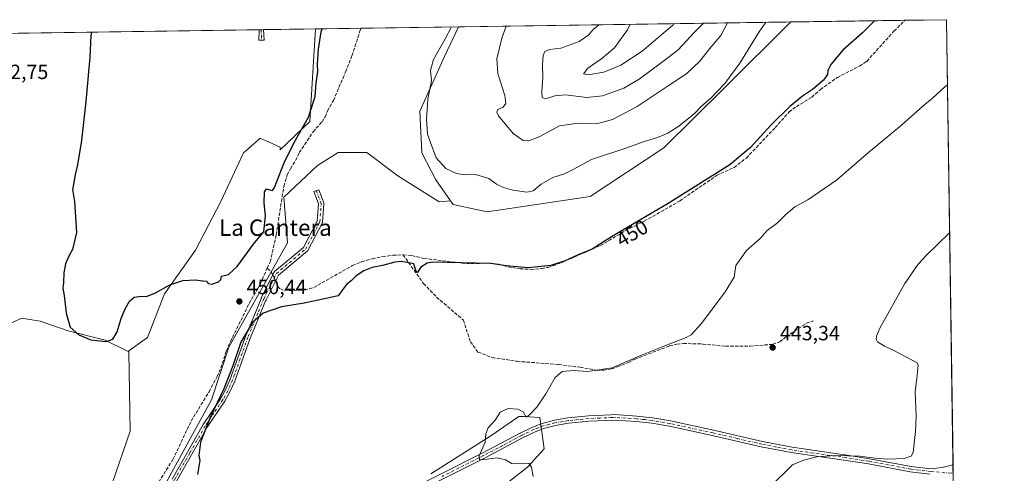
# Model space of a CAD drawing. Units: metres. Extents: x 602895 to 605312, y 4645933 to 4648254.
# Drawn here: x 604830 to 605309, y 4648033 to 4648254 of the extents above; entities that cross this region are included whole.
import ezdxf
from ezdxf.enums import TextEntityAlignment as Align

# ---------------------------------------------------------------- set-up
doc = ezdxf.new("R2010")
doc.units = ezdxf.units.M
doc.header["$MEASUREMENT"] = 0
doc.linetypes.add('DGN Style 3', pattern=[2.307223458686699, 1.648016756204785, -0.6592067024819142])
doc.linetypes.add('DGN Style 4', pattern=[2.6384748266838614, 1.318413404963828, -0.6592067024819142, 0.001648016756204785, -0.6592067024819142])
for name, color, linetype, lineweight in [('Arbolado forestal CxS', 92, 'Continuous', 0), ('Camino Cxs', 7, 'Continuous', 0), ('Camino eje', 30, 'DGN Style 4', 13), ('Comarca CxS', 21, 'Continuous', 0), ('Comunidad Autónoma CxS', 142, 'Continuous', 0), ('Conducción de agua lineal', 4, 'DGN Style 3', 0), ('Corriente artificial lineal', 4, 'DGN Style 3', 13), ('Cultivos herbáceos CxS', 92, 'Continuous', 0), ('Cultivos leñosos CxS', 92, 'Continuous', 0), ('Curva de nivel maestra', 30, 'Continuous', 30), ('Curva de nivel normal', 30, 'Continuous', 0), ('Municipio CxS', 4, 'Continuous', 0), ('Pista no pavimentada Cxs', 111, 'Continuous', 0), ('Pista no pavimentada eje', 91, 'DGN Style 4', 0), ('Provincia CxS', 1, 'Continuous', 0), ('Punto de cota en terreno', 7, 'Continuous', 0), ('Rótulo de curva de nivel directora', 7, 'Continuous', 0), ('Rótulo de punto de cota en terreno', 7, 'Continuous', 0), ('Texto cartográfico', 7, 'Continuous', 0)]:
    doc.layers.add(name, color=color, linetype=linetype, lineweight=lineweight)
doc.styles.add('Style-Arial', font='txt')

# ---------------------------------------------------------------- blocks, each defined once
blk = doc.blocks.new('*U6')
at = {"layer": 'Cultivos herbáceos CxS', "color": 92, "linetype": 'Continuous', "lineweight": 0}
for points in [[(605040.8979000002, 4648007.382300001, 447.273000000001), (605077.3208, 4648035.8639, 444.9523000000045), (605085.4458999997, 4648044.876300001, 443.563599999994), (605083.3196999999, 4648060.089500001, 444.7209000000003), (605075.6964999996, 4648060.4549, 444.9758000000002), (605073.1511000004, 4648060.576900001, 444.9121000000014), (605067.9939000001, 4648057.0275, 444.8769999999931), (605059.9467000002, 4648051.490900001, 444.960699999996), (605030.3696999997, 4648032.6369, 446.4630000000034)], [(604894.0815000003, 4648014.765500001, 451.4505000000063), (604923.5263999999, 4648068.6231, 451.5614999999962), (604932.0453000005, 4648094.1819, 451.402700000006), (604960.5576999999, 4648144.975299999, 452.304099999994), (604958.8313999996, 4648167.210100001, 451.7789000000049), (604975.1930999998, 4648182.6623, 452.3445000000065), (604985.2686999999, 4648188.9593, 453.016300000003), (604999.1217, 4648188.9595, 453.1670000000013), (605014.2330999998, 4648177.6249, 453.7712999999931), (605034.3819000004, 4648165.030900001, 453.2786999999954), (605039.9364999998, 4648165.4013, 453.3957999999984), (605041.1731000004, 4648163.6489, 453.2945000000037), (605057.7374999998, 4648160.078700001, 453.1428000000015), (605107.7955, 4648167.6141, 452.6578000000009), (605143.6611000003, 4648191.1897, 453.5534000000043), (605173.0904999999, 4648220.203500001, 454.9051999999938), (605205.4537000004, 4648252.474300001, 453.0945999999968), (605281.2300000006, 4648253.58, 446.998900000006), (605290.9879000002, 4647592.66, 440.4891999999964)]]:
    blk.add_polyline3d(points, dxfattribs=at)
blk = doc.blocks.new('*U7')
at = {"layer": 'Cultivos herbáceos CxS', "color": 92, "linetype": 'Continuous', "lineweight": 0}
blk.add_polyline3d([(604684.7028000001, 4648244.875800001, 447.5461000000069), (604974.2344000004, 4648249.100500001, 448.9232000000048), (604971.4167, 4648204.072100001, 450.0387000000047), (604957.0387000004, 4648190.2939, 449.3562999999995), (604956.9345000006, 4648191.6369, 449.3315000000002), (604949.8633000003, 4648194.8125, 448.834799999997), (604948.3207, 4648195.505100001, 448.6255999999995), (604947.3460999997, 4648195.9429, 448.4844000000012), (604945.3866999998, 4648194.235099999, 448.2701999999991), (604942.9561000001, 4648192.116900001, 447.9079999999958), (604941.2198999999, 4648190.603499999, 447.8179999999993), (604939.1930999998, 4648188.837099999, 447.790599999993), (604928.1035000002, 4648165.171900001, 448.321100000001), (604915.7456999999, 4648141.488500001, 449.3586000000069), (604900.7790999999, 4648120.1315, 450.0528999999952), (604892.4996999997, 4648098.968900001, 450.6089000000065), (604883.3032999998, 4648092.527899999, 450.5534999999945), (604883.3119000001, 4648092.047900001, 450.5648999999976), (604871.8810999999, 4648097.6469, 449.4857000000048), (604853.7844000002, 4648102.2599, 450.0739000000031), (604840.3004999999, 4648106.8729, 450.6573000000063), (604831.0745999999, 4648108.292500001, 451.726800000004), (604823.0312000001, 4648104.507300001, 452.4927000000025)], dxfattribs=at)
blk = doc.blocks.new('5PATER')
at = {"layer": 'Conducción de agua lineal', "linetype": 'Continuous', "lineweight": 0}
h = blk.add_hatch(color=51, dxfattribs=at)
edge = h.paths.add_edge_path()
edge.add_ellipse((0, 0), major_axis=(-0.1095731443231308, -0.1110710700762829), ratio=0.9994222409660322, start_angle=0, end_angle=360)

msp = doc.modelspace()

# ---------------------------------------------------------------- linework, layer by layer
at = {"layer": 'Arbolado forestal CxS', "color": 92, "linetype": 'Continuous', "lineweight": 0, "extrusion": (0.01293300117461316, 0.0001887129814936428, 0.9999163474351384), "elevation": 9157.365122926023, "flags": 128}
msp.add_lwpolyline([(604987.2474819933, 4648248.469254409), (605148.9775140049, 4648250.828954452)], dxfattribs=at)
at = {"layer": 'Arbolado forestal CxS', "color": 92, "linetype": 'Continuous', "lineweight": 0}
msp.add_polyline3d([(605039.9364999998, 4648165.4013, 453.3957999999984), (605032.7435, 4648175.594500001, 453.9866000000038), (605025.9479, 4648188.7773, 454.3687000000064), (605025.0296999998, 4648209.020300001, 454.4533999999985), (605036.9870999996, 4648235.704700001, 455.1395000000048), (605043.7372000003, 4648250.114600001, 455.1867000000057), (605205.4537000004, 4648252.474300001, 453.0945999999968), (605173.0904999999, 4648220.203500001, 454.9051999999938), (605143.6611000003, 4648191.1897, 453.5534000000043), (605107.7955, 4648167.6141, 452.6578000000009), (605057.7374999998, 4648160.078700001, 453.1428000000015), (605041.1731000004, 4648163.6489, 453.2945000000037)], close=True, dxfattribs=at)
for points in [[(605043.7372000003, 4648250.114700001, 455.1867000000057), (605036.9870999996, 4648235.704700001, 455.1395000000048), (605025.0296999998, 4648209.020300001, 454.4533999999985), (605025.9479, 4648188.7773, 454.3687000000064), (605032.7435, 4648175.594500001, 453.9866000000038), (605039.9364999998, 4648165.4013, 453.3957999999984)], [(605039.9364999998, 4648165.4013, 453.3957999999984), (605041.1731000004, 4648163.6489, 453.2945000000037), (605057.7374999998, 4648160.078700001, 453.1428000000015), (605107.7955, 4648167.6141, 452.6578000000009), (605143.6611000003, 4648191.1897, 453.5534000000043), (605173.0904999999, 4648220.203500001, 454.9051999999938), (605205.4538000004, 4648252.474400001, 453.0945999999968)]]:
    msp.add_polyline3d(points, dxfattribs=at)
at = {"layer": 'Camino Cxs', "color": 7, "linetype": 'Continuous', "lineweight": 0, "extrusion": (-0.1034660453980709, -0.001506273163144113, 0.9946318457554245), "elevation": -69148.51453518392, "flags": 128}
msp.add_lwpolyline([(-4638950.237895681, 668981.181960675), (-4638950.237895681, 668983.3437935496)], dxfattribs=at)
at = {"layer": 'Camino Cxs', "color": 7, "linetype": 'Continuous', "lineweight": 0, "extrusion": (-0.004415725995340284, 0.05403692120660179, 0.9985291745915317), "elevation": 248952.1854080189, "flags": 128}
msp.add_lwpolyline([(-981517.3318779463, -4576770.267078278), (-981517.3318779464, -4576765.102650323)], dxfattribs=at)
at = {"layer": 'Camino Cxs', "color": 7, "linetype": 'Continuous', "lineweight": 0}
msp.add_polyline3d([(604949.2500999998, 4648243.590100001, 447.3608999999997), (604946.6601, 4648243.5601, 447.0727000000043), (604946.7200999996, 4648247.920100001, 446.8809999999939), (604946.6802000003, 4648248.698799999, 446.8571999999986), (604948.8300999999, 4648248.729900001, 447.0809000000008)], close=True, dxfattribs=at)
for points in [[(604949.2500999998, 4648243.590100001, 447.3608999999997), (604946.6601, 4648243.5601, 447.0727000000043), (604946.7200999996, 4648247.920100001, 446.8809999999939), (604946.6801000005, 4648248.6985, 446.8571999999986)], [(604904.4001000002, 4648030.0601, 451.0421999999963), (604919.5500999996, 4648056.5701, 450.3904000000039), (604928.0301000001, 4648069.1801, 450.0657999999967), (604930.4301000005, 4648073.550100001, 450.0592000000034), (604932.7500999998, 4648078.640100001, 449.8735000000015), (604940.1801000005, 4648099.4301, 450.0590999999986), (604947.7543000003, 4648117.7523, 450.7621000000072), (604947.7500999998, 4648117.8003, 450.7685999999958), (604947.7698999997, 4648118.025900001, 450.7970999999961), (604947.8287000004, 4648118.244899999, 450.8230999999942), (604947.8863000004, 4648118.379100001, 450.8381999999983), (604953.9797, 4648130.6283, 451.7746000000043), (604954.0698999995, 4648130.7819, 451.7878999999957), (604954.1803000001, 4648130.921900001, 451.8007000000071), (604954.3086999999, 4648131.045499999, 451.812699999995), (604968.3337000003, 4648142.7873, 452.9250999999931), (604975.0340999998, 4648155.549699999, 453.5773000000045), (604975.6546999998, 4648163.929300001, 453.8531999999978), (604973.4369000001, 4648169.9487, 453.646900000007), (604975.8765000004, 4648170.8475, 453.5359999999928), (604978.1926999995, 4648164.5613, 453.6612000000023), (604978.2435, 4648164.384500001, 453.6570000000065), (604978.2688999996, 4648164.202299999, 453.6570000000065), (604978.2682999996, 4648164.018300001, 453.6610999999976), (604977.6069, 4648155.088500001, 453.4213000000018), (604977.5818999996, 4648154.913100001, 453.4110999999976), (604977.5330999997, 4648154.742500001, 453.4045999999944), (604977.4615000002, 4648154.5803, 453.3981000000058), (604970.5160999997, 4648141.351100001, 452.9073999999965), (604970.4282999998, 4648141.2071, 452.8994999999995), (604970.3223000001, 4648141.0757, 452.8919000000024), (604970.2001, 4648140.958900001, 452.8849999999948), (604956.1864999998, 4648129.226700001, 451.7801000000036), (604950.2141000004, 4648117.221100001, 450.5929000000033), (604950.1760999998, 4648117.1501, 450.5859999999957), (604950.0460999999, 4648116.964500001, 450.569399999993), (604949.9343999998, 4648116.8529, 450.5607000000019), (604944.2801000001, 4648103.190099999, 449.7979999999953), (604942.3800999997, 4648098.590100001, 449.5195999999996), (604934.9301000005, 4648077.7601, 449.4526999999944), (604932.5401, 4648072.5001, 449.397299999997), (604930.0401, 4648067.950099999, 449.6628999999957), (604921.5601000005, 4648055.3201, 449.9513000000007), (604906.4001000002, 4648028.8201, 450.5583000000043)], [(604904.4001000002, 4648030.0601, 451.0421999999963), (604919.5500999996, 4648056.5701, 450.3904000000039), (604928.0301000001, 4648069.1801, 450.0657999999967), (604930.4301000005, 4648073.550100001, 450.0592000000034), (604932.7500999998, 4648078.640100001, 449.8735000000015), (604940.1801000005, 4648099.4301, 450.0590999999986), (604947.7543000003, 4648117.7523, 450.7621000000072), (604947.7500999998, 4648117.8003, 450.7685999999958), (604947.7698999997, 4648118.025900001, 450.7970999999961), (604947.8287000004, 4648118.244899999, 450.8230999999942), (604947.8863000004, 4648118.379100001, 450.8381999999983), (604953.9797, 4648130.6283, 451.7746000000043), (604954.0698999995, 4648130.7819, 451.7878999999957), (604954.1803000001, 4648130.921900001, 451.8007000000071), (604954.3086999999, 4648131.045499999, 451.812699999995), (604968.3337000003, 4648142.7873, 452.9250999999931), (604975.0340999998, 4648155.549699999, 453.5773000000045), (604975.6546999998, 4648163.929300001, 453.8531999999978), (604973.4369000001, 4648169.9487, 453.646900000007), (604975.8765000004, 4648170.8475, 453.5359999999928), (604978.1926999995, 4648164.5613, 453.6612000000023), (604978.2435, 4648164.384500001, 453.6570000000065), (604978.2688999996, 4648164.202299999, 453.6570000000065), (604978.2682999996, 4648164.018300001, 453.6610999999976), (604977.6069, 4648155.088500001, 453.4213000000018), (604977.5818999996, 4648154.913100001, 453.4110999999976), (604977.5330999997, 4648154.742500001, 453.4045999999944), (604977.4615000002, 4648154.5803, 453.3981000000058), (604970.5160999997, 4648141.351100001, 452.9073999999965), (604970.4282999998, 4648141.2071, 452.8994999999995), (604970.3223000001, 4648141.0757, 452.8919000000024), (604970.2001, 4648140.958900001, 452.8849999999948), (604956.1864999998, 4648129.226700001, 451.7801000000036), (604950.2141000004, 4648117.221100001, 450.5929000000033), (604950.1760999998, 4648117.1501, 450.5859999999957), (604950.0460999999, 4648116.964500001, 450.569399999993), (604949.9343999998, 4648116.8529, 450.5607000000019), (604944.2801000001, 4648103.190099999, 449.7979999999953), (604942.3800999997, 4648098.590100001, 449.5195999999996), (604934.9301000005, 4648077.7601, 449.4526999999944), (604932.5401, 4648072.5001, 449.397299999997), (604930.0401, 4648067.950099999, 449.6628999999957), (604921.5601000005, 4648055.3201, 449.9513000000007), (604906.4001000002, 4648028.8201, 450.5583000000043)]]:
    msp.add_polyline3d(points, dxfattribs=at)
at = {"layer": 'Camino eje', "color": 30, "linetype": 'DGN Style 4', "lineweight": 13, "extrusion": (0.8690362980434759, 0.0585542806204056, 0.4912711154789356), "elevation": 798116.0115460196, "flags": 128}
msp.add_lwpolyline([(4597065.122931741, -449645.6183419471), (4597064.558264807, -449645.5998575889), (4597059.982118842, -449645.321099691)], dxfattribs=at)
at = {"layer": 'Camino eje', "color": 30, "linetype": 'DGN Style 4', "lineweight": 13}
for points in [[(604949.0500999996, 4648117.800100001, 450.7140999999974), (604955.1436999999, 4648130.049100001, 451.780899999998), (604969.3651000002, 4648141.9553, 452.9146999999939), (604976.3104999998, 4648155.1845, 453.4955000000046), (604976.9719000002, 4648164.1143, 453.8028000000049), (604974.6567000002, 4648170.3981, 453.5899000000064)], [(604949.0500999996, 4648117.800100001, 450.7140999999974), (604946.1201, 4648110.720100001, 450.2519999999931), (604941.2801000001, 4648099.0101, 449.7819000000018), (604937.5651000004, 4648088.6151, 449.5730999999942), (604933.8400999998, 4648078.200099999, 449.6542999999947), (604932.6451000003, 4648075.5701, 449.6051000000007), (604931.4851000002, 4648073.0251, 449.7118000000046), (604929.0351, 4648068.565099999, 449.844299999997), (604924.7950999998, 4648062.2501, 449.9410999999964), (604920.5551000005, 4648055.9451, 450.1595999999991), (604912.9801000003, 4648042.690099999, 450.4554000000062), (604905.4001000002, 4648029.440099999, 450.7885999999999), (604892.8750999998, 4648010.665100001, 450.7718000000023), (604892.3101000005, 4648009.2051, 450.7179999999935), (604891.9901000002, 4648008.255100001, 450.680600000007), (604891.8850999996, 4648006.9551, 450.633600000001), (604891.7550999997, 4648005.2751, 450.6456000000035), (604891.6517000003, 4648003.9647, 450.6567000000068)]]:
    msp.add_polyline3d(points, dxfattribs=at)
at = {"layer": 'Comarca CxS', "color": 21, "linetype": 'Continuous', "lineweight": 0, "flags": 128}
msp.add_lwpolyline([(603349.011683272, 4648225.386189089), (605281.2300007734, 4648253.579983537), (605284.5596747899, 4648028.055263507), (605309.3663736123, 4646347.854314028)], dxfattribs=at)
at = {"layer": 'Comunidad Autónoma CxS', "color": 142, "linetype": 'Continuous', "lineweight": 0, "flags": 128}
msp.add_lwpolyline([(603349.011683272, 4648225.386189089), (605281.2300007734, 4648253.579983537), (605284.5596747899, 4648028.055263507), (605309.3663736123, 4646347.854314028)], dxfattribs=at)
at = {"layer": 'Corriente artificial lineal', "color": 4, "linetype": 'DGN Style 3', "lineweight": 13}
for points in [[(605016.7500999998, 4648139.200099999, 451.5421000000061), (605021.1001000004, 4648138.8301, 451.4330999999948), (605026.8501000004, 4648137.470100001, 451.4260000000068), (605045.5601000005, 4648135.130100001, 450.781799999997), (605049.9801000003, 4648134.880100001, 450.6946999999927), (605057.8701, 4648135.1601, 450.6919000000053), (605063.4301000005, 4648134.5701, 450.9352000000072), (605068.0100999996, 4648133.3301, 450.9380999999995), (605073.7301000003, 4648132.390100001, 450.8709999999992), (605079.0100999996, 4648132.100099999, 450.7792999999947), (605084.2600999996, 4648132.5101, 450.895399999994), (605087.3300999999, 4648133.100099999, 450.8703999999998), (605094.0500999996, 4648135.420100001, 450.6747000000032), (605112.8800999997, 4648143.690099999, 450.6392999999953), (605124.9401000004, 4648150.9101, 450.617499999993), (605134.1901000004, 4648155.620100001, 450.3395000000019), (605151.4200999998, 4648165.390100001, 449.9937000000064), (605169.2901, 4648177.7301, 450.038400000005), (605177.8400999998, 4648181.720100001, 449.8157999999967), (605183.8601000002, 4648186.270099999, 449.6103000000003), (605197.8400999998, 4648201.0601, 449.6722000000009), (605204.6401000004, 4648208.700099999, 449.7385999999969), (605208.2100999998, 4648211.3101, 449.6759000000021), (605215.7001, 4648215.880100001, 449.4934999999969), (605219.8901000004, 4648219.670100001, 449.5175000000018), (605228.1401000004, 4648225.460100001, 449.4565000000002), (605238.9501, 4648231.050100001, 449.2311999999947), (605242.4600999998, 4648233.300100001, 449.161500000002), (605255.6901000004, 4648248.040100001, 449.3840000000055), (605260.9127000002, 4648253.283500001, 449.3383999999933)], [(604950.7100999998, 4648132.630100001, 451.2670000000071), (604952.1901000004, 4648135.850099999, 451.3975999999967), (604955.0701000001, 4648148.970100001, 451.5130999999965), (604958.7701000003, 4648172.460100001, 451.6128000000026), (604960.4801000003, 4648178.030099999, 451.1027999999933), (604961.9501, 4648181.100099999, 451.2651999999944), (604964.4901000002, 4648185.120100001, 451.3175000000047), (604966.2801000001, 4648188.9001, 451.3604999999953), (604973.0301000001, 4648199.0101, 451.218399999998), (604977.3601000002, 4648203.940099999, 451.3638999999966), (604978.8901000004, 4648206.3301, 451.5246000000043), (604980.0900999998, 4648209.200099999, 451.5601000000024), (604982.9101, 4648214.270099999, 451.661500000002), (604988.8201000001, 4648228.130100001, 451.4576999999991), (604991.9401000004, 4648236.040100001, 451.5605999999971), (604995.8000999996, 4648248.0001, 451.3171000000002), (604996.4200999998, 4648249.420100001, 451.3840999999957), (604996.4212999997, 4648249.4242, 451.3842000000004)], [(604950.7100999998, 4648132.630100001, 451.2670000000071), (604952.3901000004, 4648131.1501, 451.6006999999955), (604954.0100999996, 4648128.390100001, 451.6149000000005), (604955.6601, 4648124.040100001, 451.3902999999991), (604956.7500999998, 4648122.770099999, 451.3254000000015), (604958.8400999998, 4648122.0001, 451.4014000000025), (604961.1700999998, 4648121.8201, 451.5840999999928), (604968.9401000004, 4648122.100099999, 451.5905999999959), (604973.3400999998, 4648123.280099999, 451.4033999999957), (604992.1901000004, 4648133.950099999, 451.6882000000041), (604996.6401000004, 4648135.7601, 451.5141000000004), (605001.8501000004, 4648137.280099999, 451.7479000000022), (605006.8000999996, 4648138.3301, 451.7109000000055), (605012.0000999998, 4648138.970100001, 451.5823999999994), (605016.7500999998, 4648139.200099999, 451.5421000000061)], [(605016.7500999998, 4648139.200099999, 451.5421000000061), (605026.7977, 4648125.2147, 449.7081000000035), (605033.1476999996, 4648118.600099999, 449.2176999999938), (605046.1123000003, 4648107.487600001, 448.3944000000047), (605049.5519000003, 4648096.904200001, 447.5503999999929), (605053.2560999999, 4648091.8771, 447.4646999999969), (605060.1352000004, 4648089.2313, 447.4271000000008), (605072.3060999997, 4648087.3792, 447.5265999999974), (605092.4401000004, 4648085.850099999, 447.1612000000023), (605102.9101, 4648084.4901, 446.526199999993), (605111.2901, 4648083.040100001, 446.0497999999934), (605114.4600999998, 4648083.090100001, 446.001900000003), (605118.2301000003, 4648083.710100001, 446.0383000000002), (605121.1700999998, 4648084.720100001, 446.0985999999976), (605126.4700999996, 4648086.790100001, 445.9902000000002), (605129.6901000004, 4648088.470100001, 445.9407000000065), (605146.5000999998, 4648094.890100001, 445.4817999999942), (605150.0701000001, 4648095.6801, 445.4033000000054), (605153.2200999996, 4648096.030099999, 445.2595000000001), (605162.6300999997, 4648095.800100001, 443.8245000000024), (605173.7200999996, 4648094.710100001, 443.4579999999987), (605185.7500999998, 4648094.770099999, 443.2758000000031), (605196.6901000004, 4648095.640100001, 443.1900000000023), (605200.1700999998, 4648096.890100001, 443.1575000000012), (605203.1700999998, 4648099.360099999, 443.0742000000028), (605213.0900999998, 4648105.880100001, 442.7773000000016), (605216.4901000002, 4648107.050100001, 442.4563999999955)], [(604874.0546000004, 4648015.8223, 451.9269000000059), (604876.0151000004, 4648015.700099999, 451.9698000000063), (604877.9401000004, 4648015.4901, 451.9977000000072), (604885.6901000004, 4648015.370100001, 452.0117999999929), (604888.3101000005, 4648017.690099999, 452.0720000000001), (604893.5500999996, 4648021.0701, 452.040399999998), (604894.8101000005, 4648022.4801, 452.0945000000065), (604896.7301000003, 4648026.6601, 451.9879999999976), (604904.8400999998, 4648039.6801, 451.7673999999971), (604913.6601, 4648058.270099999, 451.4618999999948), (604922.4101, 4648072.590100001, 451.7425999999978), (604926.2901, 4648079.950099999, 451.7053000000015), (604928.1401000004, 4648084.130100001, 451.6343999999954), (604930.8601000002, 4648092.440099999, 451.3858000000037), (604932.7701000003, 4648096.9301, 451.2115999999951), (604941.9001000002, 4648115.460100001, 450.8745000000054), (604946.2401000002, 4648122.950099999, 450.8932999999961), (604950.7100999998, 4648132.630100001, 451.2670000000071)]]:
    msp.add_polyline3d(points, dxfattribs=at)
at = {"layer": 'Cultivos herbáceos CxS', "color": 92, "linetype": 'Continuous', "lineweight": 0, "extrusion": (0.06756002832413989, 0.0009857638317125582, 0.9977147241784645), "elevation": 45921.835910839, "flags": 128}
msp.add_lwpolyline([(4638928.185440684, -671387.6573996341), (4638928.185440684, -671443.2494459712)], dxfattribs=at)
at = {"layer": 'Cultivos herbáceos CxS', "color": 92, "linetype": 'Continuous', "lineweight": 0, "extrusion": (0.1143681043539745, 0.001669028013231089, 0.993437039299406), "elevation": 77426.99757754992, "flags": 128}
msp.add_lwpolyline([(4638926.47518845, -668554.9938170847), (4638926.475188449, -668575.4475172829)], dxfattribs=at)
at = {"layer": 'Cultivos herbáceos CxS', "color": 92, "linetype": 'Continuous', "lineweight": 0, "extrusion": (0.0005678323306412027, -0.03846065637537964, 0.999259953904698), "elevation": -177984.5173342745, "flags": 128}
msp.add_lwpolyline([(673834.513593941, 4635395.934659741), (673834.513593941, 4635179.352495523)], dxfattribs=at)
at = {"layer": 'Cultivos herbáceos CxS', "color": 92, "linetype": 'Continuous', "lineweight": 0, "extrusion": (0.01558243446573094, 0.0002273746776194609, 0.9998785606446802), "elevation": 10929.85522779441, "flags": 128}
msp.add_lwpolyline([(604631.0850909348, 4648242.902083015), (604866.2742582347, 4648246.333483104)], dxfattribs=at)
at = {"layer": 'Cultivos herbáceos CxS', "color": 92, "linetype": 'Continuous', "lineweight": 0, "extrusion": (-0.09599927267906667, -0.001393105657315965, 0.9953804292338272), "elevation": -64105.5319731745, "flags": 128}
msp.add_lwpolyline([(-4638981.508159419, 669266.5357948568), (-4638981.50815942, 669267.6158976521)], dxfattribs=at)
at = {"layer": 'Cultivos herbáceos CxS', "color": 92, "linetype": 'Continuous', "lineweight": 0, "extrusion": (-0.1217586060194839, -0.001778242139493594, 0.992558149286522), "elevation": -81480.05337396191, "flags": 128}
msp.add_lwpolyline([(-4638918.957542534, 667809.8533404631), (-4638918.957542534, 667810.936515934)], dxfattribs=at)
at = {"layer": 'Cultivos herbáceos CxS', "color": 92, "linetype": 'Continuous', "lineweight": 0, "extrusion": (-0.08681087876895234, -0.001266745895736021, 0.9962240042692195), "elevation": -57959.26732334186, "flags": 128}
msp.add_lwpolyline([(-4638927.455517208, 670203.1978852331), (-4638927.455517208, 670228.7011900903)], dxfattribs=at)
at = {"layer": 'Cultivos herbáceos CxS', "color": 92, "linetype": 'Continuous', "lineweight": 0, "extrusion": (0.001300611558601747, -0.08807060577181236, 0.9961133855182148), "elevation": -408131.2471567501, "flags": 128}
msp.add_lwpolyline([(673852.3627724047, 4620602.877136514), (673852.3627724047, 4620598.825147938)], dxfattribs=at)
at = {"layer": 'Cultivos herbáceos CxS', "color": 92, "linetype": 'Continuous', "lineweight": 0, "extrusion": (-0.0001899186549712037, 0.01285999197185721, 0.9999172888481268), "elevation": 60096.9890728048, "flags": 128}
msp.add_lwpolyline([(605284.5568325205, 4647644.627318513), (605284.5948388064, 4647642.054005717)], dxfattribs=at)
at = {"layer": 'Cultivos herbáceos CxS', "color": 92, "linetype": 'Continuous', "lineweight": 0}
for points in [[(605039.9364999998, 4648165.4013, 453.3957999999984), (605041.1731000004, 4648163.6489, 453.2945000000037), (605057.7374999998, 4648160.078700001, 453.1428000000015), (605107.7955, 4648167.6141, 452.6578000000009), (605143.6611000003, 4648191.1897, 453.5534000000043), (605173.0904999999, 4648220.203500001, 454.9051999999938), (605205.4538000004, 4648252.474400001, 453.0945999999968)], [(604974.2344000004, 4648249.100600001, 448.9232000000048), (604971.4167, 4648204.072100001, 450.0387000000047), (604957.0387000004, 4648190.2939, 449.3562999999995), (604956.9345000006, 4648191.6369, 449.3315000000002), (604949.8633000003, 4648194.8125, 448.834799999997), (604948.3207, 4648195.505100001, 448.6255999999995), (604947.3460999997, 4648195.9429, 448.4844000000012), (604945.3866999998, 4648194.235099999, 448.2701999999991), (604942.9561000001, 4648192.116900001, 447.9079999999958), (604941.2198999999, 4648190.603499999, 447.8179999999993), (604939.1930999998, 4648188.837099999, 447.790599999993), (604928.1035000002, 4648165.171900001, 448.321100000001), (604915.7456999999, 4648141.488500001, 449.3586000000069), (604900.7790999999, 4648120.1315, 450.0528999999952), (604892.4996999997, 4648098.968900001, 450.6089000000065), (604883.3032999998, 4648092.527899999, 450.5534999999945), (604883.3119000001, 4648092.047900001, 450.5648999999976)], [(604894.0815000003, 4648014.765500001, 451.4505000000063), (604923.5263999999, 4648068.6231, 451.5614999999962), (604932.0453000005, 4648094.1819, 451.402700000006), (604960.5576999999, 4648144.975299999, 452.304099999994), (604958.8313999996, 4648167.210100001, 451.7789000000049), (604975.1930999998, 4648182.6623, 452.3445000000065), (604985.2686999999, 4648188.9593, 453.016300000003), (604999.1217, 4648188.9595, 453.1670000000013), (605014.2330999998, 4648177.6249, 453.7712999999931), (605034.3819000004, 4648165.030900001, 453.2786999999954), (605039.9364999998, 4648165.4013, 453.3957999999984)], [(604883.3119000001, 4648092.047900001, 450.5648999999976), (604871.8810999999, 4648097.6469, 449.4857000000048), (604853.7844000002, 4648102.2599, 450.0739000000031), (604840.3004999999, 4648106.8729, 450.6573000000063), (604831.0745999999, 4648108.292500001, 451.726800000004), (604823.0312000001, 4648104.507300001, 452.4927000000025), (604819.0093, 4648102.614700001, 452.743100000007), (604793.4596999995, 4648094.098099999, 453.3874999999971), (604775.0072999997, 4648087.710700001, 454.0638999999938), (604763.2966999998, 4648080.613500001, 454.5458000000072), (604756.1991999998, 4648068.903100001, 454.5448999999935), (604752.6495000003, 4648055.773499999, 454.3788000000059), (604750.4845000004, 4648035.123299999, 453.7214999999997)], [(605040.8979000002, 4648007.382300001, 447.273000000001), (605077.3208, 4648035.8639, 444.9523000000045), (605085.4458999997, 4648044.876300001, 443.563599999994), (605083.3196999999, 4648060.089500001, 444.7209000000003), (605075.6964999996, 4648060.4549, 444.9758000000002), (605073.1511000004, 4648060.576900001, 444.9121000000014), (605067.9939000001, 4648057.0275, 444.8769999999931), (605059.9467000002, 4648051.490900001, 444.960699999996), (605030.3696999997, 4648032.6369, 446.4630000000034)]]:
    msp.add_polyline3d(points, dxfattribs=at)
at = {"layer": 'Cultivos leñosos CxS', "color": 92, "linetype": 'Continuous', "lineweight": 0, "extrusion": (-0.08008901631765902, -0.001168604502659287, 0.9967870303273345), "elevation": -53435.59954796987, "flags": 128}
msp.add_lwpolyline([(-4638927.924557678, 670623.538633332), (-4638927.924557677, 670671.0120004766)], dxfattribs=at)
at = {"layer": 'Cultivos leñosos CxS', "color": 92, "linetype": 'Continuous', "lineweight": 0, "extrusion": (-0.1102218607992219, -0.001608102811021025, 0.9939057075031345), "elevation": -73710.06096528209, "flags": 128}
msp.add_lwpolyline([(-4638929.021022703, 668668.8948536611), (-4638929.021022703, 668691.2201718953)], dxfattribs=at)
at = {"layer": 'Cultivos leñosos CxS', "color": 92, "linetype": 'Continuous', "lineweight": 0}
for points in [[(604875.4659000002, 4648028.4671, 451.4305000000023), (604883.9965000004, 4648053.365900001, 451.1441999999952), (604883.3119000001, 4648092.047900001, 450.5648999999976), (604883.3032999998, 4648092.527899999, 450.5534999999945), (604892.4996999997, 4648098.968900001, 450.6089000000065), (604900.7790999999, 4648120.1315, 450.0528999999952), (604915.7456999999, 4648141.488500001, 449.3586000000069), (604928.1035000002, 4648165.171900001, 448.321100000001), (604939.1930999998, 4648188.837099999, 447.790599999993), (604941.2198999999, 4648190.603499999, 447.8179999999993), (604942.9561000001, 4648192.116900001, 447.9079999999958), (604945.3866999998, 4648194.235099999, 448.2701999999991), (604947.3460999997, 4648195.9429, 448.4844000000012), (604948.3207, 4648195.505100001, 448.6255999999995), (604949.8633000003, 4648194.8125, 448.834799999997), (604956.9345000006, 4648191.6369, 449.3315000000002), (604957.0387000004, 4648190.2939, 449.3562999999995), (604971.4167, 4648204.072100001, 450.0387000000047), (604974.2344000004, 4648249.100500001, 448.9232000000048), (605043.7372000003, 4648250.114600001, 455.1867000000057), (605036.9870999996, 4648235.704700001, 455.1395000000048), (605025.0296999998, 4648209.020300001, 454.4533999999985), (605025.9479, 4648188.7773, 454.3687000000064), (605032.7435, 4648175.594500001, 453.9866000000038), (605039.9364999998, 4648165.4013, 453.3957999999984), (605034.3819000004, 4648165.030900001, 453.2786999999954), (605014.2330999998, 4648177.6249, 453.7712999999931), (604999.1217, 4648188.9595, 453.1670000000013), (604985.2686999999, 4648188.9593, 453.016300000003), (604975.1930999998, 4648182.6623, 452.3445000000065), (604958.8313999996, 4648167.210100001, 451.7789000000049), (604960.5576999999, 4648144.975299999, 452.304099999994), (604932.0453000005, 4648094.1819, 451.402700000006), (604923.5263999999, 4648068.6231, 451.5614999999962), (604894.0815000003, 4648014.765500001, 451.4505000000063)], [(605043.7372000003, 4648250.114700001, 455.1867000000057), (605036.9870999996, 4648235.704700001, 455.1395000000048), (605025.0296999998, 4648209.020300001, 454.4533999999985), (605025.9479, 4648188.7773, 454.3687000000064), (605032.7435, 4648175.594500001, 453.9866000000038), (605039.9364999998, 4648165.4013, 453.3957999999984)], [(604974.2344000004, 4648249.100600001, 448.9232000000048), (604971.4167, 4648204.072100001, 450.0387000000047), (604957.0387000004, 4648190.2939, 449.3562999999995), (604956.9345000006, 4648191.6369, 449.3315000000002), (604949.8633000003, 4648194.8125, 448.834799999997), (604948.3207, 4648195.505100001, 448.6255999999995), (604947.3460999997, 4648195.9429, 448.4844000000012), (604945.3866999998, 4648194.235099999, 448.2701999999991), (604942.9561000001, 4648192.116900001, 447.9079999999958), (604941.2198999999, 4648190.603499999, 447.8179999999993), (604939.1930999998, 4648188.837099999, 447.790599999993), (604928.1035000002, 4648165.171900001, 448.321100000001), (604915.7456999999, 4648141.488500001, 449.3586000000069), (604900.7790999999, 4648120.1315, 450.0528999999952), (604892.4996999997, 4648098.968900001, 450.6089000000065), (604883.3032999998, 4648092.527899999, 450.5534999999945), (604883.3119000001, 4648092.047900001, 450.5648999999976)], [(604894.0815000003, 4648014.765500001, 451.4505000000063), (604923.5263999999, 4648068.6231, 451.5614999999962), (604932.0453000005, 4648094.1819, 451.402700000006), (604960.5576999999, 4648144.975299999, 452.304099999994), (604958.8313999996, 4648167.210100001, 451.7789000000049), (604975.1930999998, 4648182.6623, 452.3445000000065), (604985.2686999999, 4648188.9593, 453.016300000003), (604999.1217, 4648188.9595, 453.1670000000013), (605014.2330999998, 4648177.6249, 453.7712999999931), (605034.3819000004, 4648165.030900001, 453.2786999999954), (605039.9364999998, 4648165.4013, 453.3957999999984)], [(604883.3119000001, 4648092.047900001, 450.5648999999976), (604871.8810999999, 4648097.6469, 449.4857000000048), (604853.7844000002, 4648102.2599, 450.0739000000031), (604840.3004999999, 4648106.8729, 450.6573000000063), (604831.0745999999, 4648108.292500001, 451.726800000004), (604823.0312000001, 4648104.507300001, 452.4927000000025), (604819.0093, 4648102.614700001, 452.743100000007), (604793.4596999995, 4648094.098099999, 453.3874999999971), (604775.0072999997, 4648087.710700001, 454.0638999999938), (604763.2966999998, 4648080.613500001, 454.5458000000072), (604756.1991999998, 4648068.903100001, 454.5448999999935), (604752.6495000003, 4648055.773499999, 454.3788000000059), (604750.4845000004, 4648035.123299999, 453.7214999999997)], [(604883.3119000001, 4648092.047900001, 450.5648999999976), (604883.9965000004, 4648053.365900001, 451.1441999999952), (604875.4659000002, 4648028.4671, 451.4305000000023), (604864.2380999997, 4648014.329100001, 452.0706000000064)], [(604883.3119000001, 4648092.047900001, 450.5648999999976), (604883.9965000004, 4648053.365900001, 451.1441999999952), (604875.4659000002, 4648028.4671, 451.4305000000023), (604864.2380999997, 4648014.329100001, 452.0706000000064)], [(605030.3696999997, 4648032.6369, 446.4630000000034), (605059.9467000002, 4648051.490900001, 444.960699999996), (605067.9939000001, 4648057.0275, 444.8769999999931), (605073.1511000004, 4648060.576900001, 444.9121000000014), (605075.6964999996, 4648060.4549, 444.9758000000002), (605083.3196999999, 4648060.089500001, 444.7209000000003), (605085.4458999997, 4648044.876300001, 443.563599999994), (605077.3208, 4648035.8639, 444.9523000000045), (605040.8979000002, 4648007.382300001, 447.273000000001)], [(605040.8979000002, 4648007.382300001, 447.273000000001), (605077.3208, 4648035.8639, 444.9523000000045), (605085.4458999997, 4648044.876300001, 443.563599999994), (605083.3196999999, 4648060.089500001, 444.7209000000003), (605075.6964999996, 4648060.4549, 444.9758000000002), (605073.1511000004, 4648060.576900001, 444.9121000000014), (605067.9939000001, 4648057.0275, 444.8769999999931), (605059.9467000002, 4648051.490900001, 444.960699999996), (605030.3696999997, 4648032.6369, 446.4630000000034)]]:
    msp.add_polyline3d(points, dxfattribs=at)
msp.add_polyline3d([(604883.3119000001, 4648092.047900001, 450.5648999999976), (604883.9965000004, 4648053.365900001, 451.1441999999952), (604875.4659000002, 4648028.4671, 451.4305000000023), (604864.2380999997, 4648014.329100001, 452.0706000000064), (604766.5029999996, 4648031.7971, 452.7709999999934), (604762.4378000004, 4648032.641200001, 452.8709999999992), (604750.4845000004, 4648035.123299999, 453.7214999999997), (604752.6495000003, 4648055.773499999, 454.3788000000059), (604756.1991999998, 4648068.903100001, 454.5448999999935), (604763.2966999998, 4648080.613500001, 454.5458000000072), (604775.0072999997, 4648087.710700001, 454.0638999999938), (604793.4596999995, 4648094.098099999, 453.3874999999971), (604819.0093, 4648102.614700001, 452.743100000007), (604823.0312000001, 4648104.507300001, 452.4927000000025), (604831.0745999999, 4648108.292500001, 451.726800000004), (604840.3004999999, 4648106.8729, 450.6573000000063), (604853.7844000002, 4648102.2599, 450.0739000000031), (604871.8810999999, 4648097.6469, 449.4857000000048)], close=True, dxfattribs=at)
at = {"layer": 'Curva de nivel maestra', "color": 30, "linetype": 'Continuous', "lineweight": 30, "elevation": 450, "flags": 128}
for points in [[(605246.1974999999, 4648253.068800001), (605240.3300000001, 4648247.210100001), (605230.7199999997, 4648238.720100001), (605224.8799999999, 4648231.790100001), (605223.5700000003, 4648228.890100001), (605223.3899999997, 4648226.890100001), (605221.4199999999, 4648224.220100001), (605216.0999999996, 4648219.5601), (605211.1100000005, 4648216.440099999), (605205.0099999999, 4648211.420100001), (605195.9699999997, 4648202.4001), (605185.8399999999, 4648191.380100001), (605175.75, 4648182.950099999), (605145.79, 4648164.090100001), (605118.2000000002, 4648147.920100001), (605108.79, 4648141.970100001), (605101.9800000006, 4648139.2301), (605095.6500000004, 4648136.340100001), (605088.6500000004, 4648134.0701), (605077.6500000004, 4648132.890100001), (605067.0199999996, 4648133.9101), (605059.5, 4648134.920100001), (605031.1900000004, 4648135.6501), (605028.4900000002, 4648135.050100001), (605025.4699999997, 4648133.1601), (605023.6699999999, 4648130.420100001), (605023.0300000003, 4648131.5701), (605022.0899999999, 4648134.770099999), (605019.5800000001, 4648135.360099999), (605016.0199999996, 4648135.940099999), (605012.7800000003, 4648135.620100001), (605006.8399999999, 4648134.0001), (605001.7800000003, 4648133.100099999), (604997.6500000004, 4648131.440099999), (604993.9800000006, 4648128.9101), (604991.5800000001, 4648126.4801), (604989.29, 4648124.710100001), (604987.2699999996, 4648122.200099999), (604985.2400000002, 4648119.2401), (604980.0599999996, 4648118.0601), (604968.6200000001, 4648115.720100001), (604957.7199999997, 4648113.960100001), (604948.7300000006, 4648110.880100001), (604943.5599999996, 4648106.210100001), (604937.8399999999, 4648096.640100001), (604933.9600000001, 4648085.220100001), (604929.6600000003, 4648074.030099999), (604922.9600000001, 4648060.100099999), (604918.3099999996, 4648048.020099999), (604917.4400000004, 4648041.610099999), (604917.9100000003, 4648039.1501), (604916.8200000003, 4648032.280099999)], [(604865.2756000003, 4648247.510600001), (604864.9500000002, 4648245.7401), (604864.4000000004, 4648235.3101), (604862.4800000006, 4648213.850099999), (604860.2999999998, 4648194.7401), (604858.4000000004, 4648182.9801), (604857.29, 4648178.200099999), (604856.6799999997, 4648174.2601), (604856.0300000003, 4648170.950099999), (604856.9199999999, 4648165.1601), (604857.8200000003, 4648150.030099999), (604855.9800000006, 4648141.710100001), (604854.1200000001, 4648138.5601), (604852.5700000003, 4648134.860099999), (604851.6900000004, 4648130.460100001), (604851.5800000001, 4648125.530099999), (604851.2599999999, 4648122.890100001), (604851.8700000001, 4648119.4101), (604852.8600000005, 4648110.7401), (604854.7699999996, 4648104.020099999), (604858.9600000001, 4648100.210100001), (604864.9299999997, 4648097.840100001), (604872.2999999998, 4648097.040100001), (604875.6399999997, 4648098.220100001), (604877.7300000006, 4648101.7301), (604879.6200000001, 4648108.220100001), (604881.54, 4648112.920100001), (604883.6200000001, 4648116.6801), (604886.0300000003, 4648118.640100001), (604889.5, 4648119.030099999), (604892.0300000003, 4648118.950099999), (604896.3200000003, 4648120.720100001), (604903.3200000003, 4648124.540100001), (604909.7199999997, 4648126.6501), (604915.5999999996, 4648127.050100001), (604919.3899999997, 4648126.460100001), (604921.3200000003, 4648126.4301), (604921.9199999999, 4648125.1601), (604923.7400000002, 4648124.890100001), (604927.0300000003, 4648126.120100001), (604928.0800000001, 4648127.1501), (604928.5199999996, 4648128.7301), (604931.8700000001, 4648129.620100001), (604936.0999999996, 4648133.4301), (604944.4900000002, 4648144.9901), (604949.04, 4648150.3301), (604949.79, 4648158.120100001), (604949.25, 4648164.4801), (604949.4400000004, 4648169.880100001), (604950.3300000001, 4648171.290100001), (604951.9400000004, 4648170.8201), (604953.3099999996, 4648170.540100001), (604954.3200000003, 4648171.940099999), (604958.75, 4648183.5601), (604963.7699999996, 4648193.890100001), (604970.7400000002, 4648206.220100001), (604973.9800000006, 4648216.220100001), (604974.5099999999, 4648222.890100001), (604975.2999999998, 4648228.220100001), (604975.1500000004, 4648231.890100001), (604975.6399999997, 4648239.220100001), (604977.0199999996, 4648247.6801), (604977.3830000004, 4648249.146400001)]]:
    msp.add_lwpolyline(points, dxfattribs=at)
at = {"layer": 'Curva de nivel normal', "color": 30, "linetype": 'Continuous', "lineweight": 0, "flags": 128}
for points, elevation in [([(605040.4534999998, 4648250.0669), (605037.2999999998, 4648244.220100001), (605031.6600000003, 4648234.220100001), (605030.1900000004, 4648228.890100001), (605030.5899999999, 4648223.890100001), (605028.9199999999, 4648214.890100001), (605028.1600000003, 4648205.220100001), (605028.7699999996, 4648197.940099999), (605030.1299999999, 4648193.870100001), (605032.8600000005, 4648186.440099999), (605037.6500000004, 4648181.220100001), (605042.8399999999, 4648178.7501), (605046.8200000003, 4648178.0601), (605052.0899999999, 4648178.3301), (605058.4600000001, 4648176.360099999), (605062.2300000006, 4648173.620100001), (605065.6799999997, 4648171.860099999), (605070.2300000006, 4648170.620100001), (605076.9800000006, 4648169.700099999), (605080.0800000001, 4648170.350099999), (605083.9800000006, 4648173.5601), (605089.6500000004, 4648176.880100001), (605095.3200000003, 4648178.640100001), (605099.9800000006, 4648180.850099999), (605108.4900000002, 4648185.620100001), (605125.6600000003, 4648191.2401), (605134.0499999998, 4648194.3301), (605140.5800000001, 4648196.290100001), (605145.6500000004, 4648198.300100001), (605151.0599999996, 4648201.700099999), (605158.4299999997, 4648207.7401), (605161.9900000002, 4648211.5701), (605166.3300000001, 4648215.210100001), (605173.3899999997, 4648222.4801), (605180.7000000002, 4648232.4801), (605189.7599999999, 4648247.220100001), (605193.3424000005, 4648252.297599999)], 455), ([(605067.0504999999, 4648250.454800001), (605064.8700000001, 4648244.600099999), (605062.4100000003, 4648234.470100001), (605062.8700000001, 4648227.440099999), (605066.2800000003, 4648216.630100001), (605066.8200000003, 4648212.8101), (605065.4400000004, 4648211.0601), (605062.9699999997, 4648209.860099999), (605062.3899999997, 4648208.530099999), (605063.2599999999, 4648206.840100001), (605070.3600000005, 4648198.190099999), (605075.25, 4648194.790100001), (605077.9800000006, 4648194.5701), (605082.9800000006, 4648196.5601), (605092.9800000006, 4648201.920100001), (605101.9800000006, 4648203.2601), (605110.9800000006, 4648202.9101), (605118.6500000004, 4648205.0001), (605130.6500000004, 4648211.280099999), (605145.8600000005, 4648221.380100001), (605154.8200000003, 4648227.340100001), (605161.2000000002, 4648233.460100001), (605165.9900000002, 4648239.3301), (605171.4500000002, 4648245.9001), (605174.6596999997, 4648252.025)], 460), ([(605111.9540999997, 4648251.110200001), (605111.8700000001, 4648250.9801), (605109.3200000003, 4648248.780099999), (605107.2100000001, 4648246.1601), (605102.4699999997, 4648242.9801), (605093.5800000001, 4648239.690099999), (605088.1299999999, 4648239.0701), (605085.8600000005, 4648238.040100001), (605084.9699999997, 4648236.200099999), (605084.6200000001, 4648231.6501), (605084.79, 4648225.700099999), (605084.3600000005, 4648218.600099999), (605084.5300000003, 4648215.770099999), (605086.1399999997, 4648215.130100001), (605090.6699999999, 4648216.590100001), (605095.9199999999, 4648216.970100001), (605106.2199999997, 4648215.700099999), (605113.9000000004, 4648216.5101), (605124.1500000004, 4648220.280099999), (605131.7400000002, 4648224.590100001), (605143.6699999999, 4648233.540100001), (605150.6500000004, 4648238.9901), (605158.4500000002, 4648247.270099999), (605162.5899999999, 4648251.540100001), (605162.7687999997, 4648251.851500001)], 465), ([(605127.3092, 4648251.334100001), (605126.0099999999, 4648248.620100001), (605119.7300000006, 4648239.890100001), (605113.5999999996, 4648234.7601), (605106.7800000003, 4648230.020099999), (605104.54, 4648227.2501), (605106.8700000001, 4648226.710100001), (605114.4600000001, 4648228.120100001), (605122.7599999999, 4648231.390100001), (605133.1399999997, 4648238.3301), (605148.0199999996, 4648250.9001), (605148.6305999998, 4648251.645199999)], 470), ([(605080.1200000001, 4648031.350099999), (605079.2599999999, 4648035.8201), (605078.0999999996, 4648037.6601), (605074.5800000001, 4648037.8101), (605069.9299999997, 4648037.4901), (605066.6100000005, 4648039.5001), (605062.54, 4648040.440099999), (605055.2199999997, 4648039.450099999), (605053.9299999997, 4648039.540100001), (605053.8700000001, 4648041.4301), (605056.7400000002, 4648047.970100001), (605057.1200000001, 4648052.020099999), (605058.29, 4648055.090100001), (605061.7400000002, 4648058.890100001), (605064.0899999999, 4648062.5601), (605067.8799999999, 4648064.460100001), (605072.5800000001, 4648064.1501), (605075.2199999997, 4648062.790100001), (605076.7400000002, 4648060.2401), (605078.2100000001, 4648061.110099999), (605081.8700000001, 4648065.1501), (605086.2999999998, 4648071.5601), (605090.7999999998, 4648079.520099999), (605094.29, 4648082.440099999), (605099.8099999996, 4648082.880100001), (605106.7400000002, 4648082.440099999), (605118.5199999996, 4648084.280099999), (605132.7599999999, 4648090.290100001), (605144.1399999997, 4648094.9801), (605154.6299999999, 4648098.9101), (605157.0199999996, 4648100.3301), (605162.0099999999, 4648105.7301), (605173.5300000003, 4648121.2401), (605177.9800000006, 4648128.390100001), (605178.7999999998, 4648134.050100001), (605183.9900000002, 4648141.3201), (605190.5599999996, 4648147.1801), (605193.9199999999, 4648150.9801), (605199.0599999996, 4648154.790100001), (605202.9800000006, 4648158.860099999), (605207.4100000003, 4648162.5001), (605213.7000000002, 4648166.0001), (605227.7300000006, 4648175.5001), (605243.2300000006, 4648188.890100001), (605259.2599999999, 4648202.220100001), (605269.7400000002, 4648211.5601), (605274.5, 4648215.470100001), (605280.4500000002, 4648220.860099999), (605281.6968, 4648221.965600001)], 445), ([(605282.7610999999, 4648149.877800001), (605271.4100000003, 4648138.890100001), (605267.5300000003, 4648134.6801), (605261.04, 4648125.220100001), (605248.8300000001, 4648103.5601), (605247.1799999997, 4648099.600099999), (605246.9500000002, 4648098.1801), (605247.7300000006, 4648096.8201), (605251.0999999996, 4648094.710100001), (605255.6399999997, 4648092.5801), (605264.1500000004, 4648088.130100001), (605267, 4648086.5701), (605267.4199999999, 4648085.440099999), (605266.7999999998, 4648078.960100001), (605266.0300000003, 4648072.7401), (605266.4900000002, 4648060.890100001), (605266.1399999997, 4648053.220100001), (605265.0700000003, 4648043.0601), (605264.1100000005, 4648041.2301), (605260.6600000003, 4648040.0801), (605252.5099999999, 4648039.8201), (605246.4800000006, 4648040.1801), (605238.9800000006, 4648041.200099999), (605227.2999999998, 4648041.540100001), (605218.1299999999, 4648040.870100001), (605211.6600000003, 4648039.360099999), (605206.3300000001, 4648036.9801), (605202.6600000003, 4648033.420100001), (605196.0199999996, 4648027.200099999)], 440)]:
    msp.add_lwpolyline(points, dxfattribs=dict(at, elevation=elevation))
at = {"layer": 'Municipio CxS', "color": 4, "linetype": 'Continuous', "lineweight": 0, "flags": 128}
msp.add_lwpolyline([(603349.011683272, 4648225.386189089), (605281.2300007734, 4648253.579983537), (605284.5596747899, 4648028.055263507)], dxfattribs=at)
at = {"layer": 'Pista no pavimentada Cxs', "color": 111, "linetype": 'Continuous', "lineweight": 0, "extrusion": (6.232999390246477e-05, -0.004220621893412987, 0.9999910911932189), "elevation": -19141.48602157042, "flags": 128}
msp.add_lwpolyline([(605284.3963986174, 4647997.791810391), (605284.4940003563, 4647991.182851523)], dxfattribs=at)
at = {"layer": 'Pista no pavimentada Cxs', "color": 111, "linetype": 'Continuous', "lineweight": 0}
for points in [[(605014.7100999998, 4648022.2301, 447.1863000000012), (605055.6201, 4648042.800100001, 445.0062000000034), (605073.7701000003, 4648052.450099999, 444.235400000005), (605079.7701000003, 4648055.370100001, 444.2180999999982), (605084.4200999998, 4648057.190099999, 443.8424999999989), (605090.4200999998, 4648058.710100001, 443.7670000000071), (605096.9001000002, 4648059.800100001, 443.7171999999992), (605106.9901000002, 4648060.840100001, 443.4695999999968), (605117.8300999999, 4648061.340100001, 443.3194999999978), (605119.7100999998, 4648061.4301, 443.2997000000032), (605130.5701000001, 4648060.7401, 442.9407000000065), (605138.2001, 4648059.840100001, 442.6781000000047), (605146.9101, 4648058.360099999, 442.3907000000036), (605167.8400999998, 4648053.860099999, 441.8365000000049), (605191.6401000004, 4648048.3301, 441.2459999999992), (605206.0701000001, 4648045.530099999, 441.1076999999932), (605232.7901, 4648041.7401, 440.5316000000021), (605243.7401000002, 4648040.0101, 440.1781999999948), (605264.0100999996, 4648036.2301, 439.686600000001), (605273.6401000004, 4648035.090100001, 439.1371000000072), (605278.9200999998, 4648035.670100001, 438.8264999999956), (605283.2100999998, 4648036.7601, 438.4974999999977), (605284.4200999998, 4648037.1801, 438.3984000000055), (605284.4249, 4648037.181700001, 438.398000000001), (605284.5225000001, 4648030.572799999, 438.3701000000001)], [(605014.7100999998, 4648022.2301, 447.1863000000012), (605055.6201, 4648042.800100001, 445.0062000000034), (605073.7701000003, 4648052.450099999, 444.235400000005), (605079.7701000003, 4648055.370100001, 444.2180999999982), (605084.4200999998, 4648057.190099999, 443.8424999999989), (605090.4200999998, 4648058.710100001, 443.7670000000071), (605096.9001000002, 4648059.800100001, 443.7171999999992), (605106.9901000002, 4648060.840100001, 443.4695999999968), (605117.8300999999, 4648061.340100001, 443.3194999999978), (605119.7100999998, 4648061.4301, 443.2997000000032), (605130.5701000001, 4648060.7401, 442.9407000000065), (605138.2001, 4648059.840100001, 442.6781000000047), (605146.9101, 4648058.360099999, 442.3907000000036), (605167.8400999998, 4648053.860099999, 441.8365000000049), (605191.6401000004, 4648048.3301, 441.2459999999992), (605206.0701000001, 4648045.530099999, 441.1076999999932), (605232.7901, 4648041.7401, 440.5316000000021), (605243.7401000002, 4648040.0101, 440.1781999999948), (605264.0100999996, 4648036.2301, 439.686600000001), (605273.6401000004, 4648035.090100001, 439.1371000000072), (605278.9200999998, 4648035.670100001, 438.8264999999956), (605283.2100999998, 4648036.7601, 438.4974999999977), (605284.4200999998, 4648037.1801, 438.3984000000055), (605284.4249, 4648037.181700001, 438.398000000001)], [(605273.1700999998, 4648032.530099999, 438.8567999999942), (605263.6201, 4648033.6601, 439.3508000000002), (605243.3000999996, 4648037.450099999, 439.7146000000066), (605232.4101, 4648039.170100001, 440.0038999999961), (605205.6401000004, 4648042.960100001, 440.618100000007), (605191.1001000004, 4648045.790100001, 440.953999999998), (605167.2701000003, 4648051.3201, 441.5255000000034), (605146.4200999998, 4648055.800100001, 442.0736000000034), (605137.8300999999, 4648057.2601, 442.1438000000053), (605130.4101, 4648058.140100001, 442.3991999999998), (605119.6801000005, 4648058.8201, 442.8249999999971), (605107.1901000004, 4648058.2401, 442.8852999999945), (605097.2500999998, 4648057.220100001, 443.1100000000006), (605090.9600999998, 4648056.1601, 443.4171999999963), (605085.2200999996, 4648054.700099999, 443.7220999999991), (605080.8101000005, 4648052.9801, 443.8994999999995), (605074.9501, 4648050.130100001, 444.1524999999965), (605056.8101000005, 4648040.4901, 445.1505999999936), (605015.9301000005, 4648019.9301, 447.4118000000017)], [(605273.1700999998, 4648032.530099999, 438.8567999999942), (605263.6201, 4648033.6601, 439.3508000000002), (605243.3000999996, 4648037.450099999, 439.7146000000066), (605232.4101, 4648039.170100001, 440.0038999999961), (605205.6401000004, 4648042.960100001, 440.618100000007), (605191.1001000004, 4648045.790100001, 440.953999999998), (605167.2701000003, 4648051.3201, 441.5255000000034), (605146.4200999998, 4648055.800100001, 442.0736000000034), (605137.8300999999, 4648057.2601, 442.1438000000053), (605130.4101, 4648058.140100001, 442.3991999999998), (605119.6801000005, 4648058.8201, 442.8249999999971), (605107.1901000004, 4648058.2401, 442.8852999999945), (605097.2500999998, 4648057.220100001, 443.1100000000006), (605090.9600999998, 4648056.1601, 443.4171999999963), (605085.2200999996, 4648054.700099999, 443.7220999999991), (605080.8101000005, 4648052.9801, 443.8994999999995), (605074.9501, 4648050.130100001, 444.1524999999965), (605056.8101000005, 4648040.4901, 445.1505999999936), (605015.9301000005, 4648019.9301, 447.4118000000017)]]:
    msp.add_polyline3d(points, dxfattribs=at)
at = {"layer": 'Pista no pavimentada eje', "color": 91, "linetype": 'DGN Style 4', "lineweight": 0}
msp.add_polyline3d([(605284.4845000004, 4648033.1459, 438.2737000000052), (605283.1951000001, 4648032.9301, 438.3350000000065), (605273.4051000001, 4648033.8101, 438.9994000000006), (605263.8151000004, 4648034.9451, 439.5187000000006), (605243.5201000003, 4648038.7301, 439.9431999999942), (605232.6001000004, 4648040.4551, 440.2684000000008), (605219.2401000002, 4648042.350099999, 440.5050999999949), (605205.8551000003, 4648044.245100001, 440.8616000000038), (605198.5850999998, 4648045.6601, 441.0676999999997), (605191.3701, 4648047.0601, 441.0675000000047), (605179.4550999999, 4648049.825099999, 441.3796000000002), (605167.5551000005, 4648052.590100001, 441.6079000000027), (605146.6651, 4648057.0801, 442.2035000000033), (605138.0151000004, 4648058.550100001, 442.3920999999973), (605134.3051000005, 4648058.9901, 442.5342999999993), (605130.4901000002, 4648059.440099999, 442.6692000000039), (605119.6951000001, 4648060.1251, 443.0623000000051), (605118.7550999997, 4648060.0801, 443.0755000000063), (605112.5100999996, 4648059.790100001, 443.1254000000045), (605107.0900999998, 4648059.540100001, 443.1771000000008), (605102.1201, 4648059.030099999, 443.2790999999997), (605097.0751, 4648058.5101, 443.386599999998), (605090.6901000004, 4648057.4351, 443.4860000000045), (605087.8201000001, 4648056.7051, 443.6389999999956), (605084.8201000001, 4648055.9451, 443.7813000000024), (605082.4951, 4648055.0351, 443.8717999999935), (605080.2901, 4648054.175100001, 444.0426000000007), (605074.3601000002, 4648051.290100001, 444.1873999999953), (605065.2851, 4648046.465100001, 444.5584999999992), (605056.2150999998, 4648041.645099999, 445.0522000000056), (605035.7751000002, 4648031.3651, 446.3641000000061)], dxfattribs=at)
at = {"layer": 'Provincia CxS', "color": 1, "linetype": 'Continuous', "lineweight": 0, "flags": 128}
msp.add_lwpolyline([(603349.011683272, 4648225.386189089), (605281.2300007734, 4648253.579983537), (605284.5596747899, 4648028.055263507), (605309.3663736123, 4646347.854314028)], dxfattribs=at)

# ---------------------------------------------------------------- block references
at = {"layer": 'Cultivos herbáceos CxS', "color": 92, "linetype": 'Continuous', "lineweight": 0}
for name in ['*U6', '*U7']:
    msp.add_blockref(name, (0, 0), dxfattribs=at)
at = {"layer": 'Punto de cota en terreno', "color": 7, "linetype": 'Continuous', "lineweight": 0, "xscale": 10, "yscale": 10, "zscale": 10}
for p in [(604937.1399999997, 4648116.52, 450.4400000000023), (605196.6600000003, 4648094.08, 443.3399999999965)]:
    msp.add_blockref('5PATER', p, dxfattribs=at)

# ---------------------------------------------------------------- texts
at = {"layer": 'Rótulo de curva de nivel directora', "color": 7, "linetype": 'Continuous', "lineweight": 0, "style": 'Style-Arial'}
msp.add_text('450', height=7.000000000000002, rotation=30.37374603755451, dxfattribs=at).set_placement((605128.2235312797, 4648149.708143425), align=Align.MIDDLE_CENTER)
at = {"layer": 'Rótulo de punto de cota en terreno', "color": 7, "linetype": 'Continuous', "lineweight": 0, "style": 'Style-Arial'}
for s, p in [('452,75', (604815.0177999996, 4648224.687799999)), ('450,44', (604940.6677999999, 4648120.047800001)), ('443,34', (605200.1878000004, 4648097.607799999))]:
    msp.add_text(s, height=7.000000000000002, dxfattribs=at).set_placement(p)
at = {"layer": 'Texto cartográfico', "color": 7, "linetype": 'Continuous', "lineweight": 0, "style": 'Style-Arial'}
msp.add_text('La Cantera', height=8, dxfattribs=at).set_placement((604954.7061939024, 4648152.40015), align=Align.MIDDLE_CENTER)

doc.saveas('drawing.dxf')
